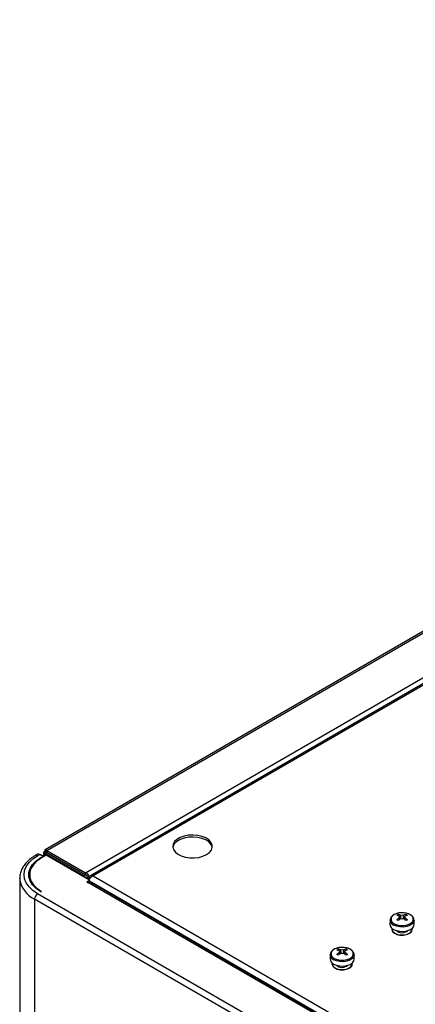
# Model space of a CAD drawing. Units: millimetres. Extents: x -2082 to 1764, y -627 to 2258.
# Drawn here: x -2082 to -1951, y 212 to 537 of the extents above; entities that cross this region are included whole.
import ezdxf

# ---------------------------------------------------------------- set-up
doc = ezdxf.new("R2010")
doc.units = ezdxf.units.MM

msp = doc.modelspace()

# ---------------------------------------------------------------- linework, layer by layer
at = {"color": 7, "linetype": 'ByBlock', "lineweight": -2}
for p, q in [((-1598.94, 537.02), (-2073.18, 263.24)), ((-2072.67, 263.05), (-1598.01, 537.06)), ((-1907.41, 341.71), (-2058.26, 254.63)), ((-2075.73, 261.77), (-2076.41, 261.38)), ((-2075.69, 261.31), (-2075.01, 261.7)), ((-2073.9, 261.06), (-2075.01, 261.7)), ((-2074.58, 260.67), (-2073.9, 261.06)), ((-2072.88, 261.45), (-2074.41, 260.57)), ((-2074.16, 261.21), (-2073.85, 261.39)), ((-2073.9, 261.06), (-2073.9, 260.86)), ((-2073.84, 260.9), (-2073.9, 260.93)), ((-2073.85, 261.39), (-2073.42, 261.14)), ((-2073.7, 262.34), (-2073.7, 261.31)), ((-2073.28, 262.7), (-2073.17, 262.63)), ((-2072.72, 262.31), (-2073.28, 261.99)), ((-2060.54, 254.63), (-2073.28, 261.99)), ((-2072.92, 262.78), (-2073.17, 262.63)), ((-2059.52, 254.75), (-2073.17, 262.63)), ((-2073.17, 262.63), (-2073.17, 262.34)), ((-2058.59, 253.21), (-2072.88, 261.45)), ((-2059.97, 254.96), (-2072.72, 262.31)), ((-2072.67, 263.05), (-2059.92, 255.7)), ((-2072.67, 262.4), (-2072.67, 263.05)), ((-2072.67, 262.4), (-2059.92, 255.04)), ((-2081.62, 254.13), (-2081.62, 253.86)), ((-2081.62, 253.86), (-2081.62, -294.13)), ((-2078.37, 255.04), (-2078.37, 254.39)), ((-2060.54, 254.63), (-2059.97, 254.96)), ((-2059.92, 255.7), (-2059.92, 255.04)), ((-2059.24, 254.91), (-2059.52, 254.75)), ((-2059.52, 254.75), (-2059.52, 254.43)), ((-2058.64, 254.18), (-2059.07, 254.43)), ((-2058.6, 254.28), (-2059.02, 254.52)), ((-2058.6, 254.28), (-2059.02, 254.52)), ((-2058.76, 253.85), (-2058.5, 253.7)), ((-2058.76, 253.85), (-2058.76, 253.3)), ((-2057.34, 254.67), (-1507.5, -62.75)), ((-2059.44, 252.72), (-2058.59, 253.21)), ((-2059.44, 252.72), (-2058.88, 252.39)), ((-1511.45, -63.63), (-2058.88, 252.39)), ((-2058.86, 252.4), (-2058.59, 252.55)), ((-2058.59, 252.55), (-2058.59, 253.21)), ((-2058.59, 252.59), (-2058.49, 252.52)), ((-1510.73, -63.56), (-2058.16, 252.46)), ((-1518.74, -75.1), (-2076.7, 247)), ((-2076.7, 247), (-2076.7, -300.99)), ((-1517.72, -73.34), (-2075.69, 248.77)), ((-2074.58, 249.41), (-2074.41, 249.51)), ((-1956.57, 241.92), (-1956.4, 241.42)), ((-1956.18, 240.78), (-1956.03, 240.35)), ((-1954.43, 240.78), (-1954.58, 240.35)), ((-1954.04, 241.92), (-1954.21, 241.42)), ((-1959.25, 240.09), (-1959.31, 238.69)), ((-1959.25, 240.09), (-1959.24, 240.16)), ((-1951.31, 238.69), (-1951.37, 240.09)), ((-1958.66, 237.08), (-1958.66, 237)), ((-1953.89, 236.26), (-1953.52, 236.56)), ((-1951.96, 237), (-1951.96, 237.08)), ((-1979.05, 228.66), (-1979.11, 227.26)), ((-1979.05, 228.66), (-1979.04, 228.73)), ((-1976.37, 230.49), (-1976.2, 229.99)), ((-1975.98, 229.35), (-1975.83, 228.92)), ((-1974.23, 229.35), (-1974.38, 228.92)), ((-1973.84, 230.49), (-1974.01, 229.99)), ((-1971.11, 227.26), (-1971.17, 228.66)), ((-1978.46, 225.65), (-1978.46, 225.57)), ((-1973.69, 224.83), (-1973.31, 225.13)), ((-1971.76, 225.57), (-1971.76, 225.65))]:
    msp.add_line(p, q, dxfattribs=at)
at = {"color": 8, "linetype": 'ByBlock', "lineweight": -2}
for p, q in [((-2059.92, 255.7), (-1901.79, 346.99)), ((-1908.35, 340.68), (-2057.34, 254.67)), ((-2074.58, 260.67), (-2074.58, 260.47)), ((-2073.28, 261.22), (-2073.28, 261.99)), ((-2060.54, 254.33), (-2060.54, 254.63)), ((-2058.59, 253.04), (-1510.18, -63.55))]:
    msp.add_line(p, q, dxfattribs=at)
at = {"color": 7, "linetype": 'ByBlock', "lineweight": -2, "flags": 128}
for points in [[(-2019.89, 261.67), (-2018.94, 262.36), (-2018.3, 263.16), (-2017.99, 264.02), (-2018.04, 264.89), (-2018.43, 265.74), (-2019.15, 266.51), (-2020.16, 267.17), (-2021.41, 267.67), (-2022.82, 268), (-2024.33, 268.13), (-2025.84, 268.05), (-2027.29, 267.77), (-2028.58, 267.31), (-2029.66, 266.69), (-2030.46, 265.94), (-2030.93, 265.11), (-2031.07, 264.24), (-2030.85, 263.37), (-2030.28, 262.55), (-2029.41, 261.83), (-2028.28, 261.25), (-2026.94, 260.83), (-2025.47, 260.6), (-2023.95, 260.58), (-2022.46, 260.76), (-2021.08, 261.13), (-2019.89, 261.67)], [(-2017.99, 264.02), (-2018.04, 264.24), (-2018.43, 265.09), (-2019.15, 265.86), (-2020.16, 266.52), (-2021.41, 267.02), (-2022.82, 267.34), (-2024.33, 267.47), (-2025.84, 267.4), (-2027.29, 267.12), (-2028.58, 266.66), (-2029.66, 266.04), (-2030.46, 265.29), (-2030.93, 264.46), (-2031.04, 264.02)], [(-2075.69, 248.77), (-2077.25, 249.83), (-2078.51, 251.01), (-2079.43, 252.3), (-2080, 253.65), (-2080.18, 255.04), (-2080, 256.43), (-2079.43, 257.78), (-2078.51, 259.06), (-2077.25, 260.25), (-2075.69, 261.31)], [(-2074.58, 249.41), (-2076.13, 250.47), (-2077.33, 251.67), (-2078.15, 252.98), (-2078.57, 254.34), (-2078.57, 255.73), (-2078.15, 257.1), (-2077.33, 258.41), (-2076.13, 259.61), (-2074.58, 260.67)], [(-2074.41, 260.57), (-2075.92, 259.53), (-2077.1, 258.34), (-2077.91, 257.06), (-2078.32, 255.72), (-2078.32, 254.36), (-2077.91, 253.01), (-2077.1, 251.73), (-2075.92, 250.55), (-2074.41, 249.51)], [(-2078.37, 254.39), (-2078.32, 253.7), (-2078.15, 252.97)], [(-1952.7, 241.88), (-1953.64, 242.27), (-1954.73, 242.48), (-1955.88, 242.48), (-1956.98, 242.27), (-1957.91, 241.88), (-1958.59, 241.34), (-1958.95, 240.71), (-1958.95, 240.05), (-1958.59, 239.41), (-1957.91, 238.88), (-1956.98, 238.48), (-1955.88, 238.28), (-1954.73, 238.28), (-1953.64, 238.48), (-1952.7, 238.88), (-1952.03, 239.41), (-1951.67, 240.05), (-1951.67, 240.71), (-1952.03, 241.34), (-1952.7, 241.88)], [(-1958.63, 237.34), (-1958.65, 237), (-1958.43, 236.37), (-1957.86, 235.83), (-1957.02, 235.42), (-1956, 235.18), (-1954.89, 235.16), (-1953.84, 235.34), (-1952.94, 235.71)], [(-1958.14, 237), (-1957.18, 236.59), (-1956.05, 236.36), (-1954.86, 236.33), (-1953.71, 236.51), (-1952.7, 236.88), (-1951.92, 237.4), (-1951.44, 238.03), (-1951.31, 238.69)], [(-1958.66, 237), (-1958.65, 236.92), (-1958.43, 236.29), (-1957.86, 235.75), (-1957.02, 235.33), (-1956, 235.1), (-1954.89, 235.08), (-1953.84, 235.26), (-1952.94, 235.63)], [(-1972.5, 230.45), (-1973.43, 230.84), (-1974.53, 231.05), (-1975.68, 231.05), (-1976.78, 230.84), (-1977.71, 230.45), (-1978.39, 229.91), (-1978.74, 229.28), (-1978.74, 228.62), (-1978.39, 227.98), (-1977.71, 227.45), (-1976.78, 227.05), (-1975.68, 226.85), (-1974.53, 226.85), (-1973.43, 227.05), (-1972.5, 227.45), (-1971.82, 227.98), (-1971.47, 228.62), (-1971.47, 229.28), (-1971.82, 229.91), (-1972.5, 230.45)], [(-1978.46, 225.57), (-1978.45, 225.49), (-1978.23, 224.86), (-1977.66, 224.32), (-1976.82, 223.9), (-1975.79, 223.67), (-1974.69, 223.65), (-1973.64, 223.83), (-1972.74, 224.2)], [(-1978.43, 225.91), (-1978.45, 225.57), (-1978.23, 224.94), (-1977.66, 224.4), (-1976.82, 223.99), (-1975.79, 223.76), (-1974.69, 223.73), (-1973.64, 223.91), (-1972.74, 224.28)], [(-1977.93, 225.57), (-1976.98, 225.16), (-1975.85, 224.93), (-1974.66, 224.9), (-1973.51, 225.08), (-1972.5, 225.45), (-1971.72, 225.97), (-1971.24, 226.6), (-1971.11, 227.26)]]:
    msp.add_lwpolyline(points, dxfattribs=at)
at = {"color": 8, "linetype": 'ByBlock', "lineweight": -2, "flags": 128}
for points in [[(-1951.37, 240.05), (-1951.5, 239.45), (-1951.97, 238.83), (-1952.74, 238.31), (-1953.73, 237.95), (-1954.87, 237.78), (-1956.04, 237.8), (-1957.15, 238.03), (-1958.09, 238.43)], [(-1971.17, 228.62), (-1971.3, 228.02), (-1971.77, 227.4), (-1972.54, 226.88), (-1973.53, 226.52), (-1974.67, 226.35), (-1975.84, 226.37), (-1976.95, 226.6), (-1977.89, 227)]]:
    msp.add_lwpolyline(points, dxfattribs=at)
at = {"color": 8, "linetype": 'ByBlock', "lineweight": -2}
for centre, radius, start, end in [((-2076.1, 260.76), 0.69, 52.7465, 115.9578), ((-2073.1, 254.79), 8.58, 186.1875, 245.1327), ((-1957.34, 240.18), 1.91, 182.7163, 246.6957), ((-1977.14, 228.75), 1.91, 182.7163, 246.6957)]:
    msp.add_arc(centre, radius, start, end, dxfattribs=at)
at = {"color": 7, "linetype": 'ByBlock', "lineweight": -2}
for centre, radius, start, end in [((-2075.43, 261.11), 0.724, 54.3824, 114.3071), ((-2073.63, 254.32), 4.99, 154.7306, 175.5514), ((-2058.46, 251.8), 0.724, 65.6929, 125.6176), ((-2074.49, 246.9), 2.21, 122.6055, 177.3945), ((-1954.21, 237.24), 5.24, 116.872, 123.1226), ((-1958.26, 236.67), 5.1, 66.354, 76.4604), ((-1950.73, 233.29), 9.36, 125.9188, 132.6597), ((-1957.77, 236.96), 5.1, 66.354, 76.4604), ((-1950.23, 233), 9.36, 125.9188, 132.6597), ((-1955.94, 241.11), 0.367, 139.2713, 220.7287), ((-1955.31, 240.01), 1.67, 75.6271, 104.3729), ((-1955.31, 242.2), 1.67, 255.6271, 284.3729), ((-1952.85, 236.96), 5.1, 103.5396, 113.646), ((-1960.38, 233), 9.36, 47.3403, 54.0812), ((-1952.35, 236.67), 5.1, 103.5396, 113.646), ((-1954.68, 241.11), 0.367, 319.2713, 40.7287), ((-1959.89, 233.29), 9.36, 47.3403, 54.0812), ((-1956.41, 237.24), 5.24, 56.8774, 63.128), ((-1957.37, 238.78), 1.94, 182.7163, 246.6957), ((-1964.64, 226.48), 15.65, 58.9562, 61.0492), ((-1945.97, 226.48), 15.65, 118.9508, 121.0438), ((-1953.51, 237.13), 1.53, 291.7424, 7.7818), ((-1955.28, 238.71), 2.81, 229.6786, 299.5134), ((-1953.56, 237.11), 1.61, 292.8486, 355.8313), ((-1974, 225.81), 5.24, 116.872, 123.1226), ((-1978.06, 225.24), 5.1, 66.354, 76.4604), ((-1970.53, 221.86), 9.36, 125.9188, 132.6597), ((-1984.44, 215.05), 15.65, 58.9562, 61.0492), ((-1977.57, 225.53), 5.1, 66.354, 76.4604), ((-1970.03, 221.57), 9.36, 125.9188, 132.6597), ((-1975.74, 229.68), 0.367, 139.2713, 220.7287), ((-1975.11, 228.58), 1.67, 75.6271, 104.3729), ((-1975.11, 230.77), 1.67, 255.6271, 284.3729), ((-1972.65, 225.53), 5.1, 103.5396, 113.646), ((-1980.18, 221.57), 9.36, 47.3403, 54.0812), ((-1972.15, 225.24), 5.1, 103.5396, 113.646), ((-1974.47, 229.68), 0.367, 319.2713, 40.7287), ((-1979.69, 221.86), 9.36, 47.3403, 54.0812), ((-1976.21, 225.81), 5.24, 56.8774, 63.128), ((-1965.77, 215.05), 15.65, 118.9508, 121.0438), ((-1977.17, 227.35), 1.94, 182.7163, 246.6957), ((-1975.08, 227.28), 2.81, 229.6786, 299.5134), ((-1973.31, 225.7), 1.53, 291.7424, 7.7818), ((-1973.36, 225.68), 1.61, 292.8486, 355.8313)]:
    msp.add_arc(centre, radius, start, end, dxfattribs=at)
for points in [[(-2072.67, 263.05), (-2072.77, 263.13), (-2072.97, 263.29), (-2073.2, 263.27), (-2073.34, 263.07), (-2073.3, 262.82), (-2073.28, 262.7)], [(-2073.28, 262.7), (-2073.4, 262.65), (-2073.64, 262.55), (-2073.74, 262.34), (-2073.64, 262.13), (-2073.4, 262.03), (-2073.28, 261.99)], [(-2057.34, 254.67), (-2057.51, 254.71), (-2057.84, 254.79), (-2058.28, 254.66), (-2058.62, 254.34), (-2058.72, 254.02), (-2058.76, 253.85)]]:
    msp.add_open_spline(points, degree=3, dxfattribs=at)
for points, knots in [([(-2076.41, 261.38), (-2076.7, 261.2), (-2077.55, 260.69), (-2078.78, 259.73), (-2079.98, 258.46), (-2080.87, 257.08), (-2081.45, 255.64), (-2081.56, 254.66), (-2081.61, 254.18)], [0, 0, 0, 0, 0.097869, 0.28288, 0.467859, 0.65085, 0.829867, 1, 1, 1, 1]), ([(-2060.54, 254.63), (-2060.41, 254.53), (-2060.15, 254.33), (-2059.64, 254.14), (-2059.14, 254.05), (-2058.81, 254.05), (-2058.68, 254.07), (-2058.68, 254.07)], [0, 0, 0, 0, 0.248428, 0.496881, 0.745335, 0.993789, 1, 1, 1, 1]), ([(-2058.53, 254.37), (-2058.55, 254.44), (-2058.63, 254.63), (-2058.88, 254.98), (-2059.26, 255.35), (-2059.63, 255.59), (-2059.85, 255.67), (-2059.92, 255.7)], [0, 0, 0, 0, 0.133754, 0.382614, 0.631474, 0.880334, 1, 1, 1, 1]), ([(-2058.71, 253.27), (-2058.67, 253.37), (-2058.59, 253.62), (-2058.28, 254.04), (-2057.84, 254.45), (-2057.51, 254.6), (-2057.34, 254.67)], [0, 0, 0, 0, 0.188524, 0.459016, 0.729508, 1, 1, 1, 1]), ([(-1952.63, 241.86), (-1952.78, 241.94), (-1953.22, 242.17), (-1954.08, 242.42), (-1955.19, 242.54), (-1956.32, 242.46), (-1957.37, 242.19), (-1958.26, 241.74), (-1958.88, 241.15), (-1959.21, 240.59), (-1959.2, 240.26), (-1959.2, 240.17)], [0, 0, 0, 0, 0.068209, 0.196147, 0.323807, 0.451406, 0.579624, 0.70926, 0.840977, 0.953932, 1, 1, 1, 1]), ([(-1956.22, 241.35), (-1956.21, 241.28), (-1956.19, 240.91), (-1956.17, 240.54), (-1956.15, 240.23)], [0, 0, 0, 0, 0.184126, 1, 1, 1, 1]), ([(-1956.17, 240.21), (-1956.18, 240.37), (-1956.2, 240.58), (-1956.21, 240.8), (-1956.22, 240.87)], [0, 0, 0, 0, 0.709709, 1, 1, 1, 1]), ([(-1955.66, 240.57), (-1955.67, 240.86), (-1955.7, 241.21), (-1955.72, 241.56), (-1955.72, 241.63)], [0, 0, 0, 0, 0.807074, 1, 1, 1, 1]), ([(-1954.89, 241.63), (-1954.9, 241.56), (-1954.92, 241.21), (-1954.94, 240.85), (-1954.96, 240.57)], [0, 0, 0, 0, 0.192412, 1, 1, 1, 1]), ([(-1954.47, 240.23), (-1954.45, 240.54), (-1954.42, 240.91), (-1954.4, 241.28), (-1954.4, 241.35)], [0, 0, 0, 0, 0.8158744, 1, 1, 1, 1]), ([(-1954.4, 240.87), (-1954.4, 240.8), (-1954.42, 240.58), (-1954.43, 240.37), (-1954.44, 240.21)], [0, 0, 0, 0, 0.290291, 1, 1, 1, 1]), ([(-1951.41, 240.04), (-1951.4, 240.12), (-1951.36, 240.44), (-1951.62, 240.98), (-1952.07, 241.5), (-1952.47, 241.76), (-1952.63, 241.86)], [0, 0, 0, 0, 0.114644, 0.445626, 0.77825, 1, 1, 1, 1]), ([(-1972.42, 230.43), (-1972.58, 230.51), (-1973.02, 230.74), (-1973.88, 230.99), (-1974.99, 231.11), (-1976.12, 231.03), (-1977.17, 230.76), (-1978.06, 230.31), (-1978.68, 229.72), (-1979.01, 229.16), (-1979, 228.83), (-1979, 228.74)], [0, 0, 0, 0, 0.068209, 0.196147, 0.323807, 0.451406, 0.579624, 0.70926, 0.840977, 0.953932, 1, 1, 1, 1]), ([(-1976.02, 229.92), (-1976.01, 229.85), (-1975.99, 229.48), (-1975.97, 229.11), (-1975.95, 228.8)], [0, 0, 0, 0, 0.184126, 1, 1, 1, 1]), ([(-1975.97, 228.78), (-1975.98, 228.94), (-1976, 229.16), (-1976.01, 229.37), (-1976.02, 229.44)], [0, 0, 0, 0, 0.709709, 1, 1, 1, 1]), ([(-1975.45, 229.14), (-1975.47, 229.43), (-1975.5, 229.78), (-1975.52, 230.13), (-1975.52, 230.2)], [0, 0, 0, 0, 0.807074, 1, 1, 1, 1]), ([(-1974.69, 230.2), (-1974.7, 230.13), (-1974.72, 229.78), (-1974.74, 229.42), (-1974.76, 229.14)], [0, 0, 0, 0, 0.192412, 1, 1, 1, 1]), ([(-1974.27, 228.8), (-1974.25, 229.11), (-1974.22, 229.48), (-1974.2, 229.85), (-1974.2, 229.92)], [0, 0, 0, 0, 0.815874, 1, 1, 1, 1]), ([(-1974.2, 229.44), (-1974.2, 229.37), (-1974.22, 229.16), (-1974.23, 228.94), (-1974.24, 228.78)], [0, 0, 0, 0, 0.290291, 1, 1, 1, 1]), ([(-1971.21, 228.61), (-1971.19, 228.69), (-1971.15, 229.01), (-1971.42, 229.55), (-1971.87, 230.07), (-1972.26, 230.33), (-1972.42, 230.43)], [0, 0, 0, 0, 0.1146441, 0.4456262, 0.7782496, 1, 1, 1, 1])]:
    msp.add_open_spline(points, degree=3, knots=knots, dxfattribs=at)

doc.saveas('drawing.dxf')
